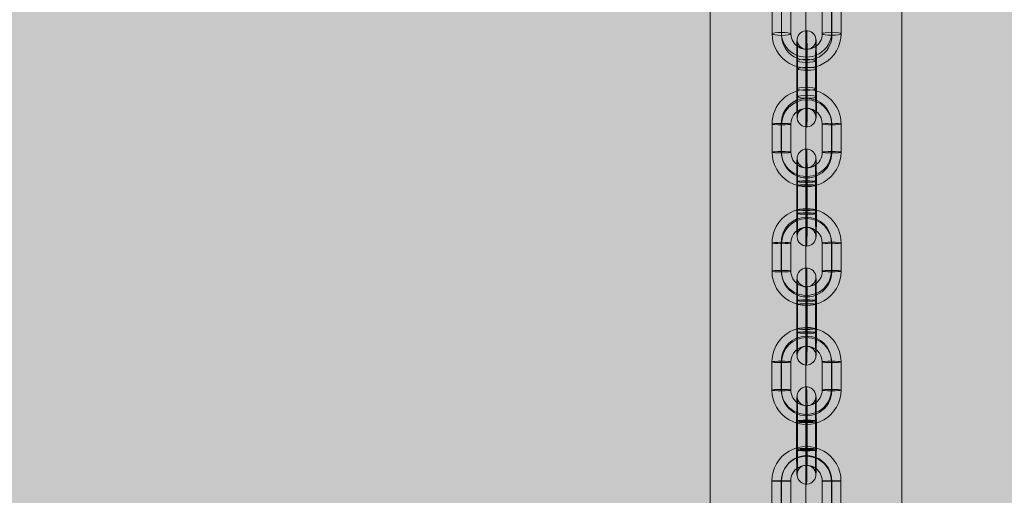
# Model space of a CAD drawing. Units: millimetres. Extents: x -10271 to 9093, y -6084 to 11608.
# Drawn here: x 123 to 437, y 620 to 771 of the extents above; entities that cross this region are included whole.
import ezdxf

# ---------------------------------------------------------------- set-up
doc = ezdxf.new("R2010")
doc.units = ezdxf.units.MM
doc.header["$MEASUREMENT"] = 0
for name, color, linetype, lineweight in [('Level 8', 18, 'Continuous', 0), ('orbit 29m - Level 25', 7, 'Continuous', 0), ('orbit 29m - Level 26', 7, 'Continuous', 0), ('SPS - Mulch Softfall', 33, 'Continuous', 0)]:
    doc.layers.add(name, color=color, linetype=linetype, lineweight=lineweight)

# ---------------------------------------------------------------- blocks, each defined once
blk = doc.blocks.new('*U778')
at = {"layer": 'SPS - Mulch Softfall', "color": 98, "linetype": 'Continuous', "lineweight": 0, "extrusion": (0, 0, -1)}
for points in [[(9000, 5000), (-9000, 5000), (9000, -5000), (-9000, -5000)], [(6500, 2500), (-6500, 2500), (6500, -2500), (-6500, -2500)]]:
    blk.add_solid(points, dxfattribs=at)
blk = doc.blocks.new('From Smart Solid_341')
at = {"layer": 'orbit 29m - Level 26', "color": 252}
for p, q in [((-11, 4.51), (-11, -4.49)), ((-8.05, 4.41), (-8.05, -4.58)), ((-7.95, 4.6), (-7.95, -4.4)), ((-5, 4.5), (-5, -4.49)), ((5, -4.5), (5, 4.49)), ((7.95, -4.6), (7.95, 4.4)), ((8.05, -4.41), (8.05, 4.58)), ((11, -4.51), (11, 4.49))]:
    blk.add_line(p, q, dxfattribs=at)
for centre, major_axis, start_param, end_param in [((0, 4.5), (9.63, -5.32), 0.504294, 3.645887), ((0.05, 4.59), (7, -3.87), 0.504294, 3.645887), ((-0.05, 4.4), (7, -3.87), 0.504294, 3.645887), ((0, 4.5), (4.38, -2.42), 0.504294, 3.645887), ((0, -4.5), (9.63, -5.32), 3.645887, 6.787479), ((-0.05, -4.59), (7, -3.87), 3.645887, 6.787479), ((0.05, -4.4), (7, -3.87), 3.645887, 6.787479), ((0, -4.5), (4.38, -2.42), 3.645887, 6.787479)]:
    blk.add_ellipse(centre, major_axis=major_axis, ratio=0.999371, start_param=start_param, end_param=end_param, dxfattribs=at)
for centre, major_axis, ratio in [((0, 12.49), (0, -3), 0.017141), ((-8, 4.51), (3, 0), 0.031059), ((-8, -4.49), (3, 0), 0.031059), ((-8, -4.49), (3, 0), 0.031059)]:
    blk.add_ellipse(centre, major_axis=major_axis, ratio=ratio, dxfattribs=at)
at = {"layer": 'orbit 29m - Level 26', "color": 252, "extrusion": (0, 0, -1)}
for centre, major_axis, ratio in [((8, 4.49), (-3, 0), 0.031059), ((8, 4.49), (-3, 0), 0.031059), ((8, -4.51), (-3, 0), 0.031059), ((-0.01, -12.49), (0, 3), 0.017141)]:
    blk.add_ellipse(centre, major_axis=major_axis, ratio=ratio, dxfattribs=at)
blk = doc.blocks.new('From Smart Solid_342')
at = {"layer": 'orbit 29m - Level 26', "color": 252}
for p, q in [((-11, 4.48), (-11, -4.5)), ((-8.05, 4.71), (-8.05, -4.27)), ((-7.95, 4.25), (-7.95, -4.72)), ((-5, 4.48), (-5, -4.49)), ((5, -4.48), (5, 4.49)), ((7.95, -4.25), (7.95, 4.72)), ((8.05, -4.71), (8.05, 4.27)), ((11, -4.48), (11, 4.5))]:
    blk.add_line(p, q, dxfattribs=at)
for centre, major_axis, start_param, end_param in [((0, 4.49), (10.74, 2.36), 6.067017, 9.208609), ((-0.05, 4.72), (7.81, 1.72), 6.067017, 9.208609), ((0.05, 4.26), (7.81, 1.72), 6.067017, 9.208609), ((0, 4.49), (4.88, 1.07), 6.067017, 9.208609), ((0, -4.49), (10.74, 2.36), 2.925424, 6.067017), ((-0.05, -4.26), (7.81, 1.72), 2.925424, 6.067017), ((0.05, -4.72), (7.81, 1.72), 2.925424, 6.067017), ((0, -4.49), (4.88, 1.07), 2.925424, 6.067017)]:
    blk.add_ellipse(centre, major_axis=major_axis, ratio=0.996957, start_param=start_param, end_param=end_param, dxfattribs=at)
for centre, major_axis, ratio in [((0, 12.46), (0, -3), 0.016719), ((8, 4.49), (-3, 0), 0.076134), ((8, 4.49), (-3, 0), 0.076134), ((8, -4.48), (-3, 0), 0.076134)]:
    blk.add_ellipse(centre, major_axis=major_axis, ratio=ratio, dxfattribs=at)
at = {"layer": 'orbit 29m - Level 26', "color": 252, "extrusion": (0, 0, -1)}
for centre, major_axis, ratio in [((-8, 4.48), (3, 0), 0.076134), ((-8, -4.49), (3, 0), 0.076134), ((-8, -4.49), (3, 0), 0.076134), ((0, -12.46), (0, 3), 0.016719)]:
    blk.add_ellipse(centre, major_axis=major_axis, ratio=ratio, dxfattribs=at)
blk = doc.blocks.new('From Smart Solid_343')
at = {"layer": 'orbit 29m - Level 26', "color": 252}
for p, q in [((-11, 4.48), (-11, -4.5)), ((-8.05, 4.71), (-8.05, -4.27)), ((-7.95, 4.25), (-7.95, -4.72)), ((-5, 4.48), (-5, -4.49)), ((5, -4.48), (5, 4.49)), ((7.95, -4.25), (7.95, 4.72)), ((8.05, -4.71), (8.05, 4.27)), ((11, -4.48), (11, 4.5))]:
    blk.add_line(p, q, dxfattribs=at)
for centre, major_axis, start_param, end_param in [((0, 4.49), (10.74, 2.36), 6.067017, 9.208609), ((-0.05, 4.72), (7.81, 1.72), 6.067017, 9.208609), ((0.05, 4.26), (7.81, 1.72), 6.067017, 9.208609), ((0, 4.49), (4.88, 1.07), 6.067017, 9.208609), ((0, -4.49), (10.74, 2.36), 2.925424, 6.067017), ((-0.05, -4.26), (7.81, 1.72), 2.925424, 6.067017), ((0.05, -4.72), (7.81, 1.72), 2.925424, 6.067017), ((0, -4.49), (4.88, 1.07), 2.925424, 6.067017)]:
    blk.add_ellipse(centre, major_axis=major_axis, ratio=0.996957, start_param=start_param, end_param=end_param, dxfattribs=at)
for centre, major_axis, ratio in [((0, 12.46), (0, -3), 0.016719), ((8, 4.49), (-3, 0), 0.076134), ((8, 4.49), (-3, 0), 0.076134), ((8, -4.48), (-3, 0), 0.076134)]:
    blk.add_ellipse(centre, major_axis=major_axis, ratio=ratio, dxfattribs=at)
at = {"layer": 'orbit 29m - Level 26', "color": 252, "extrusion": (0, 0, -1)}
for centre, major_axis, ratio in [((-8, 4.48), (3, 0), 0.076134), ((-8, -4.49), (3, 0), 0.076134), ((-8, -4.49), (3, 0), 0.076134), ((0, -12.46), (0, 3), 0.016719)]:
    blk.add_ellipse(centre, major_axis=major_axis, ratio=ratio, dxfattribs=at)
blk = doc.blocks.new('From Smart Solid_344')
at = {"layer": 'orbit 29m - Level 26', "color": 252}
for p, q in [((-11, 4.48), (-11, -4.5)), ((-8.05, 4.71), (-8.05, -4.27)), ((-7.95, 4.25), (-7.95, -4.72)), ((-5, 4.48), (-5, -4.49)), ((5, -4.48), (5, 4.49)), ((7.95, -4.25), (7.95, 4.72)), ((8.05, -4.71), (8.05, 4.27)), ((11, -4.48), (11, 4.5))]:
    blk.add_line(p, q, dxfattribs=at)
for centre, major_axis, start_param, end_param in [((0, 4.49), (10.74, 2.36), 6.067017, 9.208609), ((-0.05, 4.72), (7.81, 1.72), 6.067017, 9.208609), ((0.05, 4.26), (7.81, 1.72), 6.067017, 9.208609), ((0, 4.49), (4.88, 1.07), 6.067017, 9.208609), ((0, -4.49), (10.74, 2.36), 2.925424, 6.067017), ((-0.05, -4.26), (7.81, 1.72), 2.925424, 6.067017), ((0.05, -4.72), (7.81, 1.72), 2.925424, 6.067017), ((0, -4.49), (4.88, 1.07), 2.925424, 6.067017)]:
    blk.add_ellipse(centre, major_axis=major_axis, ratio=0.996957, start_param=start_param, end_param=end_param, dxfattribs=at)
for centre, major_axis, ratio in [((0, 12.46), (0, -3), 0.016719), ((8, 4.49), (-3, 0), 0.076134), ((8, 4.49), (-3, 0), 0.076134), ((8, -4.48), (-3, 0), 0.076134)]:
    blk.add_ellipse(centre, major_axis=major_axis, ratio=ratio, dxfattribs=at)
at = {"layer": 'orbit 29m - Level 26', "color": 252, "extrusion": (0, 0, -1)}
for centre, major_axis, ratio in [((-8, 4.48), (3, 0), 0.076134), ((-8, -4.49), (3, 0), 0.076134), ((-8, -4.49), (3, 0), 0.076134), ((0, -12.46), (0, 3), 0.016719)]:
    blk.add_ellipse(centre, major_axis=major_axis, ratio=ratio, dxfattribs=at)
blk = doc.blocks.new('From Smart Solid_346')
at = {"layer": 'orbit 29m - Level 26', "color": 252}
for p, q in [((-3.13, 5.09), (-3.14, -3.88)), ((-2.87, -5.1), (-2.86, 3.88)), ((-0.18, 5.32), (-0.19, -3.65)), ((-0.08, 4.87), (-0.09, -4.11)), ((0.08, -4.87), (0.08, 4.11)), ((0.18, -5.32), (0.19, 3.65)), ((2.87, 5.1), (2.86, -3.87)), ((3.13, -5.09), (3.13, 3.88))]:
    blk.add_line(p, q, dxfattribs=at)
at = {"layer": 'orbit 29m - Level 26', "color": 252, "extrusion": (0, 0, -1)}
for centre, major_axis, ratio in [((0, 12.46), (-2.93, -0.64), 0.996957), ((-0.13, 5.1), (-3, 0), 0.076134), ((-0.14, -3.88), (-3, 0), 0.076134), ((-0.14, -3.88), (-3, 0), 0.076134)]:
    blk.add_ellipse(centre, major_axis=major_axis, ratio=ratio, dxfattribs=at)
at = {"layer": 'orbit 29m - Level 26', "color": 252}
for centre, major_axis, start_param, end_param in [((0, 4.49), (0.01, -11), 1.494577, 4.63617), ((-3, 4.48), (0.01, -8), 1.494577, 4.63617), ((3, 4.49), (0.01, -8), 1.494577, 4.63617), ((0, 4.49), (0, -5), 1.494577, 4.63617), ((-3, -4.49), (0.01, -8), 4.63617, 7.777763), ((0, -4.49), (0.01, -11), 4.63617, 7.777763), ((0, -4.49), (0, -5), 4.63617, 7.777763), ((3, -4.48), (0.01, -8), 4.63617, 7.777763)]:
    blk.add_ellipse(centre, major_axis=major_axis, ratio=0.016719, start_param=start_param, end_param=end_param, dxfattribs=at)
for centre, major_axis, ratio in [((0.14, 3.88), (-3, 0), 0.076134), ((0.14, 3.88), (-3, 0), 0.076134), ((0.13, -5.1), (-3, 0), 0.076134), ((0, -12.46), (-2.93, -0.64), 0.996957)]:
    blk.add_ellipse(centre, major_axis=major_axis, ratio=ratio, dxfattribs=at)
blk = doc.blocks.new('From Smart Solid_347')
at = {"layer": 'orbit 29m - Level 26', "color": 252}
for p, q in [((-3.13, 4.25), (-3.14, -4.74)), ((-2.86, -4.25), (-2.86, 4.75)), ((-0.19, 4.16), (-0.19, -4.84)), ((-0.08, 4.34), (-0.09, -4.65)), ((0.08, -4.34), (0.09, 4.65)), ((0.19, -4.16), (0.19, 4.84)), ((2.86, 4.25), (2.86, -4.75)), ((3.14, -4.25), (3.14, 4.74))]:
    blk.add_line(p, q, dxfattribs=at)
at = {"layer": 'orbit 29m - Level 26', "color": 252, "extrusion": (0, 0, -1)}
for centre, major_axis, ratio in [((0.01, 12.49), (-2.63, 1.45), 0.999371), ((0.14, 4.75), (-3, 0), 0.031059), ((0.14, 4.75), (-3, 0), 0.031059), ((0.14, -4.25), (-3, 0), 0.031059)]:
    blk.add_ellipse(centre, major_axis=major_axis, ratio=ratio, dxfattribs=at)
at = {"layer": 'orbit 29m - Level 26', "color": 252}
for centre, major_axis, start_param, end_param in [((-3, 4.5), (-0.01, -8), 1.601865, 4.743458), ((0, 4.5), (-0.01, -11), 1.601865, 4.743458), ((3, 4.5), (-0.01, -8), 1.601865, 4.743458), ((0, 4.5), (0, -5), 1.601865, 4.743458), ((-3, -4.49), (-0.01, -8), 4.743458, 7.88505), ((0, -4.5), (-0.01, -11), 4.743458, 7.88505), ((0, -4.5), (0, -5), 4.743458, 7.88505), ((3, -4.5), (-0.01, -8), 4.743458, 7.88505)]:
    blk.add_ellipse(centre, major_axis=major_axis, ratio=0.017141, start_param=start_param, end_param=end_param, dxfattribs=at)
for centre, major_axis, ratio in [((-0.14, 4.25), (-3, 0), 0.031059), ((-0.14, -4.75), (-3, 0), 0.031059), ((-0.14, -4.75), (-3, 0), 0.031059), ((0, -12.49), (-2.63, 1.45), 0.999371)]:
    blk.add_ellipse(centre, major_axis=major_axis, ratio=ratio, dxfattribs=at)
blk = doc.blocks.new('From Smart Solid_348')
at = {"layer": 'orbit 29m - Level 26', "color": 252}
for p, q in [((-3.13, 5.09), (-3.14, -3.88)), ((-2.87, -5.1), (-2.86, 3.87)), ((-0.18, 5.32), (-0.19, -3.65)), ((-0.08, 4.87), (-0.09, -4.11)), ((0.08, -4.87), (0.09, 4.11)), ((0.18, -5.32), (0.19, 3.65)), ((2.87, 5.1), (2.86, -3.88)), ((3.13, -5.09), (3.14, 3.88))]:
    blk.add_line(p, q, dxfattribs=at)
at = {"layer": 'orbit 29m - Level 26', "color": 252, "extrusion": (0, 0, -1)}
for centre, major_axis, ratio in [((0, 12.46), (-2.93, -0.64), 0.996957), ((-0.13, 5.1), (-3, 0), 0.076134), ((-0.14, -3.88), (-3, 0), 0.076134), ((-0.14, -3.88), (-3, 0), 0.076134)]:
    blk.add_ellipse(centre, major_axis=major_axis, ratio=ratio, dxfattribs=at)
at = {"layer": 'orbit 29m - Level 26', "color": 252}
for centre, major_axis, start_param, end_param in [((0, 4.49), (0.01, -11), 1.494577, 4.63617), ((-3, 4.48), (0.01, -8), 1.494577, 4.63617), ((3, 4.49), (0.01, -8), 1.494577, 4.63617), ((0, 4.49), (0, -5), 1.494577, 4.63617), ((-3, -4.49), (0.01, -8), 4.63617, 7.777763), ((0, -4.49), (0.01, -11), 4.63617, 7.777763), ((0, -4.49), (0, -5), 4.63617, 7.777763), ((3, -4.48), (0.01, -8), 4.63617, 7.777763)]:
    blk.add_ellipse(centre, major_axis=major_axis, ratio=0.016719, start_param=start_param, end_param=end_param, dxfattribs=at)
for centre, major_axis, ratio in [((0.14, 3.88), (-3, 0), 0.076134), ((0.14, 3.88), (-3, 0), 0.076134), ((0.13, -5.1), (-3, 0), 0.076134), ((0, -12.46), (-2.93, -0.64), 0.996957)]:
    blk.add_ellipse(centre, major_axis=major_axis, ratio=ratio, dxfattribs=at)
blk = doc.blocks.new('From Smart Solid_349')
at = {"layer": 'orbit 29m - Level 26', "color": 252}
for p, q in [((-11, 4.42), (-11, -4.47)), ((-8.05, 4.9), (-8.05, -3.99)), ((-7.95, 3.95), (-7.95, -4.94)), ((-5, 4.43), (-5, -4.46)), ((5, -4.43), (5, 4.45)), ((7.95, -3.95), (7.95, 4.94)), ((8.05, -4.9), (8.05, 3.99)), ((11, -4.42), (11, 4.47))]:
    blk.add_line(p, q, dxfattribs=at)
for centre, major_axis, start_param, end_param in [((0, 4.44), (10.94, 1.14), 6.180822, 9.322415), ((-0.05, 4.92), (7.96, 0.83), 6.180822, 9.322415), ((0.05, 3.97), (7.96, 0.83), 6.180822, 9.322415), ((0, 4.44), (4.97, 0.52), 6.180822, 9.322415), ((0, -4.44), (10.94, 1.14), 3.039229, 6.180822), ((-0.05, -3.97), (7.96, 0.83), 3.039229, 6.180822), ((0.05, -4.92), (7.96, 0.83), 3.039229, 6.180822), ((0, -4.44), (4.97, 0.52), 3.039229, 6.180822)]:
    blk.add_ellipse(centre, major_axis=major_axis, ratio=0.987262, start_param=start_param, end_param=end_param, dxfattribs=at)
for centre, major_axis, ratio in [((0, 12.34), (0.01, -3), 0.016258), ((8, 4.46), (-3, 0), 0.158271), ((8, 4.46), (-3, 0), 0.158271), ((8, -4.42), (-3, 0), 0.158271)]:
    blk.add_ellipse(centre, major_axis=major_axis, ratio=ratio, dxfattribs=at)
at = {"layer": 'orbit 29m - Level 26', "color": 252, "extrusion": (0, 0, -1)}
for centre, major_axis, ratio in [((-8, 4.42), (3, 0), 0.158271), ((-8, -4.46), (3, 0), 0.158271), ((-8, -4.46), (3, 0), 0.158271), ((0, -12.34), (-0.01, 3), 0.016258)]:
    blk.add_ellipse(centre, major_axis=major_axis, ratio=ratio, dxfattribs=at)
blk = doc.blocks.new('From Smart Solid_351')
at = {"layer": 'orbit 29m - Level 26', "color": 252}
for p, q in [((-3.13, 5.7), (-3.13, -3.18)), ((-2.87, -5.72), (-2.87, 3.17)), ((-0.18, 6.18), (-0.18, -2.7)), ((-0.08, 5.23), (-0.08, -3.65)), ((0.08, -5.23), (0.08, 3.65)), ((2.87, 5.72), (2.87, -3.17)), ((3.13, -5.7), (3.13, 3.18)), ((0.18, -6.18), (0.18, 2.7))]:
    blk.add_line(p, q, dxfattribs=at)
for centre, major_axis, start_param, end_param in [((0, 4.44), (0.03, -11), 1.411836, 4.553429), ((-3, 4.44), (0.02, -8), 1.411836, 4.553429), ((3, 4.45), (0.02, -8), 1.411836, 4.553429), ((0, 4.44), (0.01, -5), 1.411836, 4.553429), ((0, -4.44), (0.03, -11), 4.553429, 7.695021), ((-3, -4.45), (0.02, -8), 4.553429, 7.695021), ((0, -4.44), (0.01, -5), 4.553429, 7.695021), ((3, -4.44), (0.02, -8), 4.553429, 7.695021)]:
    blk.add_ellipse(centre, major_axis=major_axis, ratio=0.016258, start_param=start_param, end_param=end_param, dxfattribs=at)
at = {"layer": 'orbit 29m - Level 26', "color": 252, "extrusion": (0, 0, -1)}
for centre, major_axis, ratio in [((0, 12.34), (-2.98, -0.31), 0.987262), ((-0.13, 5.71), (-3, 0), 0.158271), ((-0.13, -3.18), (-3, 0), 0.158271), ((-0.13, -3.18), (-3, 0), 0.158271)]:
    blk.add_ellipse(centre, major_axis=major_axis, ratio=ratio, dxfattribs=at)
at = {"layer": 'orbit 29m - Level 26', "color": 252}
for centre, major_axis, ratio in [((0.13, 3.18), (-3, 0), 0.158271), ((0.13, 3.18), (-3, 0), 0.158271), ((0.13, -5.71), (-3, 0), 0.158271), ((0, -12.34), (-2.98, -0.31), 0.987262)]:
    blk.add_ellipse(centre, major_axis=major_axis, ratio=ratio, dxfattribs=at)
blk = doc.blocks.new('From Smart Solid_393')
at = {"layer": 'orbit 29m - Level 25', "color": 174, "lineweight": 13}
for p, q in [((-30.5, -1400), (-30.5, 1400)), ((0, -1400), (0, 1400)), ((0, -1400), (0, 1400)), ((30.5, -1400), (30.5, 1400))]:
    blk.add_line(p, q, dxfattribs=at)
blk = doc.blocks.new('orbit 29m_2')
at = {"layer": 'orbit 29m - Level 25', "color": 174, "lineweight": 13}
blk.add_blockref('From Smart Solid_393', (373.7605, 637.7745), dxfattribs=at)
at = {"layer": 'orbit 29m - Level 26', "color": 252}
for name, p in [('From Smart Solid_349', (373.9665, 771.026)), ('From Smart Solid_351', (373.962, 752.2655)), ('From Smart Solid_344', (373.956, 733.364)), ('From Smart Solid_348', (373.9495, 714.4195)), ('From Smart Solid_343', (373.943, 695.4745)), ('From Smart Solid_346', (373.937, 676.5295)), ('From Smart Solid_342', (373.93, 657.585)), ('From Smart Solid_347', (373.9235, 638.629)), ('From Smart Solid_341', (373.916, 619.6385))]:
    blk.add_blockref(name, p, dxfattribs=at)

msp = doc.modelspace()

# ---------------------------------------------------------------- block references
at = {"layer": 'Level 8', "color": 7, "linetype": 'Continuous', "lineweight": 0}
msp.add_blockref('orbit 29m_2', (0, 0), dxfattribs=at)
at = {"layer": 'SPS - Mulch Softfall', "color": 98, "linetype": 'Continuous', "lineweight": 0}
msp.add_blockref('*U778', (-1271.37, -1083.899), dxfattribs=at)

doc.saveas('drawing.dxf')
